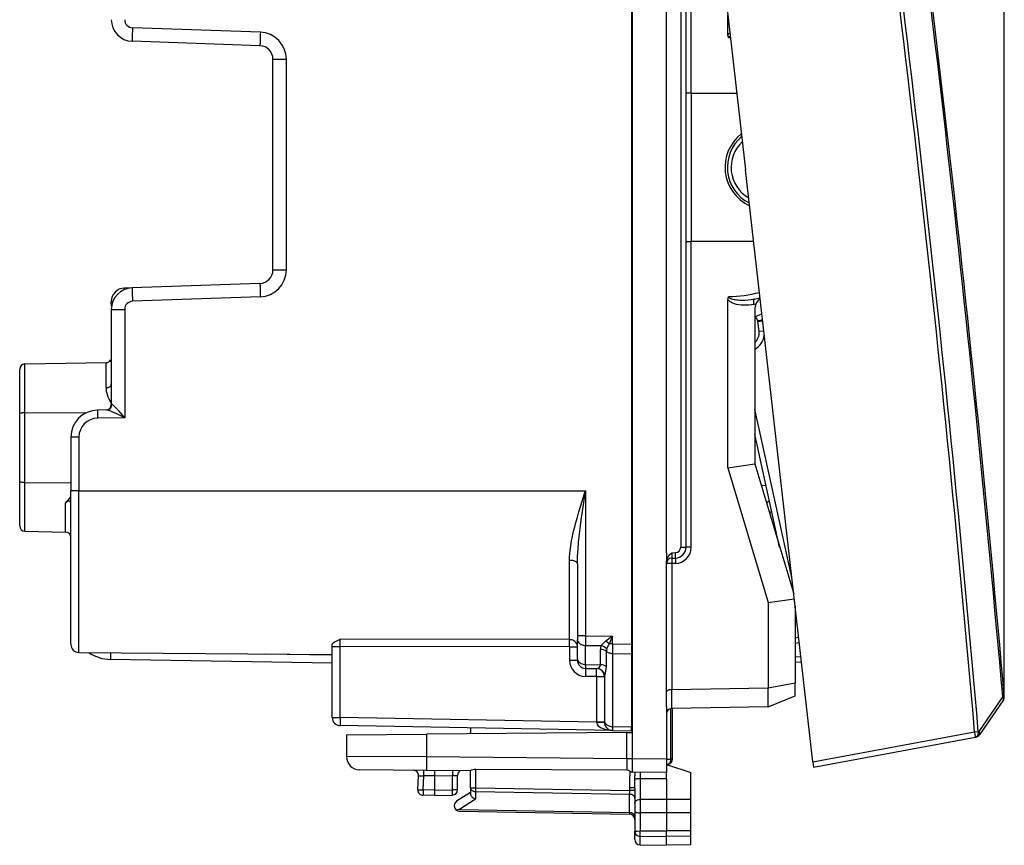
# Model space of a CAD drawing. Extents: x 0 to 420, y 0 to 297.
# Drawn here: x 237 to 274, y 117 to 148 of the extents above; entities that cross this region are included whole.
import ezdxf

# ---------------------------------------------------------------- set-up
doc = ezdxf.new("R2010")
doc.units = 0
doc.layers.get('0').update_dxf_attribs({"linetype": 'CONTINUOUS'})

msp = doc.modelspace()

# ---------------------------------------------------------------- linework, layer by layer
at = {"color": 7}
for p, q in [((273.911926, 122.685341), (273.911926, 173.234985)), ((260.098267, 164.268585), (260.098267, 120.3908)), ((261.801788, 164.194122), (264.303558, 142.236298)), ((260.073273, 160.021683), (260.073273, 124.637695)), ((261.37326, 128.029663), (261.37326, 156.629715)), ((261.901764, 156.42395), (261.901764, 128.235428)), ((262.098267, 156.42395), (262.098267, 128.235428)), ((262.294769, 145.079681), (262.294769, 156.42395)), ((263.648407, 147.233566), (263.648407, 147.986481)), ((246.303802, 147.336716), (241.558441, 147.502426)), ((246.29071, 146.837021), (241.545349, 147.002731)), ((263.746277, 147.127518), (263.686676, 147.128937)), ((246.77327, 146.337326), (247.268906, 146.337326)), ((246.77327, 138.522064), (246.77327, 146.337326)), ((247.268906, 138.522064), (247.268906, 146.337326)), ((262.298279, 145.079681), (262.098297, 145.079681)), ((262.298279, 139.579681), (262.298279, 145.079681)), ((262.298279, 145.079681), (263.979614, 145.079681)), ((266.805359, 120.278481), (264.303558, 142.236298)), ((262.098267, 139.579681), (262.298279, 139.579681)), ((262.294769, 128.235428), (262.294769, 139.579681)), ((264.606262, 139.579681), (262.298279, 139.579681)), ((246.77327, 138.522064), (247.268906, 138.522064)), ((241.541412, 137.856506), (241.255814, 137.846542)), ((246.29071, 138.022369), (241.545349, 137.856659)), ((246.303802, 137.522675), (241.558441, 137.356949)), ((263.648407, 131.182892), (263.648407, 137.425812)), ((240.77327, 137.346848), (240.827576, 137.346848)), ((240.77327, 137.310852), (240.77327, 137.346848)), ((240.784531, 137.191269), (240.77327, 137.310852)), ((240.77327, 137.057144), (241.268906, 137.057144)), ((240.77327, 137.057144), (240.77327, 133.52623)), ((241.268906, 137.057144), (241.268906, 133.038345)), ((264.609467, 137.244843), (264.695099, 137.263931)), ((264.648254, 137.052612), (264.648254, 131.329681)), ((264.912109, 136.895142), (264.656677, 136.767792)), ((264.936005, 136.683578), (264.861542, 136.646439)), ((264.768433, 136.610321), (264.9422, 136.630127)), ((264.809906, 136.24646), (264.768433, 136.610321)), ((264.809906, 136.24646), (264.983673, 136.266266)), ((237.37326, 133.180573), (237.37326, 134.833145)), ((237.569778, 135.033112), (240.576752, 135.085602)), ((237.569778, 133.225067), (237.569778, 135.033112)), ((240.576752, 134.150146), (240.576752, 135.085602)), ((240.77327, 135.129684), (240.698563, 135.129684)), ((240.792892, 133.526703), (240.773468, 133.52623)), ((237.37326, 130.678802), (237.37326, 133.180573)), ((237.569778, 133.225067), (239.86525, 133.23381)), ((237.569778, 130.634308), (237.569778, 133.225067)), ((240.604233, 133.326736), (240.255814, 133.320663)), ((241.268906, 133.038345), (240.258438, 133.020706)), ((266.026154, 127.11734), (264.648254, 133.354294)), ((239.570648, 132.320816), (239.27327, 132.320816)), ((239.27327, 132.320816), (239.27327, 130.329681)), ((239.570648, 132.320816), (239.570648, 130.329681)), ((265.57486, 128.241058), (264.648254, 132.435211)), ((263.648407, 131.182892), (264.648254, 131.329681)), ((263.648407, 131.182892), (265.148407, 126.182899)), ((264.648254, 131.329681), (266.096069, 126.503647)), ((237.37326, 129.02623), (237.37326, 130.678802)), ((237.569778, 128.826263), (237.569778, 130.634308)), ((237.569778, 130.634308), (239.27327, 130.627823)), ((264.891327, 130.519562), (265.066345, 130.542877)), ((239.570648, 130.329681), (239.27327, 130.329681)), ((239.27327, 124.633598), (239.27327, 130.329681)), ((239.570648, 124.333611), (239.570648, 130.329681)), ((239.570648, 130.329681), (251.77327, 130.329681)), ((251.77327, 130.329224), (258.370636, 130.329208)), ((258.370636, 130.329208), (258.370636, 124.949242)), ((239.076752, 128.799957), (239.076752, 129.875275)), ((265.150177, 129.913879), (265.075562, 129.90538)), ((260.073273, 129.531387), (260.098267, 129.535797)), ((260.073273, 129.329681), (260.098267, 129.334091)), ((265.396362, 129.046143), (265.335571, 129.038666)), ((237.569778, 128.826263), (239.076752, 128.799957)), ((237.569778, 128.826263), (239.076752, 128.799957)), ((265.472656, 128.70372), (265.437317, 128.699493)), ((265.482239, 128.660355), (265.450104, 128.656876)), ((239.27327, 125.374199), (239.27327, 127.953903)), ((261.37326, 128.029663), (261.37326, 127.829689)), ((261.569763, 128.033081), (261.705261, 128.035446)), ((261.901764, 128.235428), (262.098267, 128.235428)), ((262.294769, 128.235428), (262.098267, 128.235428)), ((257.775879, 124.808868), (257.775879, 127.749023)), ((258.073273, 127.623245), (258.073273, 124.949242)), ((261.37326, 127.829689), (261.37326, 127.688721)), ((261.37326, 122.329689), (261.37326, 127.688721)), ((261.569763, 127.633148), (261.37326, 127.633148)), ((261.569763, 127.833122), (261.705261, 127.83548)), ((261.705261, 127.635513), (261.569763, 127.633148)), ((261.569763, 127.633148), (261.569763, 122.949875)), ((266.051422, 126.89473), (265.981781, 126.883095)), ((266.041962, 126.683105), (266.075104, 126.686882)), ((265.148407, 126.182899), (266.116425, 126.325012)), ((265.148407, 126.182899), (265.148407, 123.012344)), ((260.098267, 125.921608), (260.073273, 125.921829)), ((260.098267, 125.721619), (260.073273, 125.721832)), ((266.148254, 126.045609), (266.148254, 123.195518)), ((239.273361, 125.555634), (239.27327, 125.573051)), ((266.14798, 125.509438), (266.208466, 125.516327)), ((260.073273, 125.221855), (260.098267, 125.221634)), ((260.098267, 124.972145), (260.073273, 124.99659)), ((248.973267, 124.550812), (248.973267, 124.6297)), ((249.268036, 124.550812), (249.270645, 124.822502)), ((257.775879, 124.808868), (249.270645, 124.822502)), ((258.370636, 124.949242), (258.073273, 124.949242)), ((258.073273, 124.949242), (258.073273, 124.807808)), ((258.073273, 124.100517), (258.073273, 124.807808)), ((258.370636, 124.949242), (258.367706, 124.595711)), ((258.370636, 124.949242), (259.370636, 124.931786)), ((259.370636, 124.931786), (259.126465, 124.757225)), ((259.370636, 124.931786), (259.247711, 124.649963)), ((259.370636, 124.649963), (259.247711, 124.649963)), ((259.370636, 124.649963), (259.367706, 124.296478)), ((259.370636, 124.649963), (259.370636, 124.931786)), ((259.370636, 124.649963), (260.073273, 124.637695)), ((260.073273, 124.637695), (260.073273, 124.284164)), ((266.280151, 124.888115), (266.148254, 124.861855)), ((266.302795, 124.689293), (266.148254, 124.658516)), ((239.570648, 124.333611), (248.973267, 124.251556)), ((248.973267, 124.229645), (246.46196, 124.273476)), ((248.973267, 121.918251), (248.973267, 124.550812)), ((248.973267, 124.550812), (249.268036, 124.550812)), ((257.778503, 124.539787), (249.268036, 124.550812)), ((249.268036, 121.918251), (249.268036, 124.550812)), ((257.778503, 124.539787), (257.778503, 124.041862)), ((257.778503, 124.539787), (258.073273, 124.539787)), ((258.367706, 123.88842), (258.367706, 124.595711)), ((258.367706, 124.595711), (258.956696, 124.585426)), ((258.924835, 123.878693), (258.924927, 124.443207)), ((259.146271, 123.805275), (259.146332, 124.369827)), ((259.367706, 124.296478), (260.073273, 124.284164)), ((259.367706, 124.296478), (259.367706, 121.58847)), ((260.073273, 124.284164), (260.073273, 121.576157)), ((248.973267, 123.929688), (240.747086, 124.07328)), ((257.778503, 124.041862), (258.073273, 124.041862)), ((258.073273, 124.100517), (258.073273, 124.042038)), ((258.367706, 123.88842), (258.367981, 123.74234)), ((258.367706, 123.88842), (258.924835, 123.878693)), ((266.148254, 124.186691), (266.361298, 124.175751)), ((266.148254, 123.987572), (266.384125, 123.975456)), ((258.368042, 123.741997), (258.799042, 123.734474)), ((258.364197, 123.442108), (258.367584, 123.442055)), ((258.778503, 123.434883), (258.368042, 123.442047)), ((258.778503, 123.434883), (258.778503, 121.752243)), ((258.778503, 123.434883), (259.073273, 123.434883)), ((259.073273, 123.434883), (259.073273, 121.800537)), ((266.148254, 123.195518), (265.148407, 123.012344)), ((266.148254, 122.729691), (266.148254, 123.195518)), ((261.568329, 122.249748), (261.568329, 122.949852)), ((261.569305, 122.949867), (261.568451, 122.94986)), ((265.148407, 123.012344), (261.569763, 122.949875)), ((265.14856, 122.312241), (265.14856, 123.012344)), ((265.14856, 122.312241), (266.148254, 122.729691)), ((273.852783, 122.697807), (272.965637, 121.406731)), ((273.87674, 122.57206), (272.989563, 121.281197)), ((273.852783, 122.697807), (273.911072, 122.702827)), ((261.37326, 122.329689), (261.37326, 120.379669)), ((261.539673, 120.380157), (261.539673, 122.246964)), ((261.569305, 122.249763), (261.568451, 122.249741)), ((265.14856, 122.312241), (261.569763, 122.249771)), ((261.598267, 120.380157), (261.598267, 122.250267)), ((248.973267, 121.918251), (249.268036, 121.918251)), ((258.778503, 121.752243), (249.268036, 121.918251)), ((258.778503, 121.752243), (259.073273, 121.752243)), ((258.778595, 121.747467), (258.778503, 121.751877)), ((259.073273, 121.800537), (259.073273, 121.742035)), ((259.368042, 121.442001), (249.268036, 121.618294)), ((259.900024, 121.365456), (252.472092, 121.300636)), ((254.098267, 121.533981), (254.098267, 121.367188)), ((254.098267, 121.314827), (254.098267, 121.367188)), ((259.367737, 121.442001), (259.349609, 121.442886)), ((259.367706, 121.58847), (260.073273, 121.576157)), ((259.367706, 121.58847), (259.367981, 121.442345)), ((259.368042, 121.442001), (260.073273, 121.429688)), ((259.900024, 121.365456), (260.098175, 121.367188)), ((259.900024, 120.392525), (259.900024, 121.365456)), ((260.073273, 121.429901), (260.073273, 121.576157)), ((266.805359, 120.278481), (272.81134, 121.391624)), ((272.81134, 121.391624), (272.947021, 121.403282)), ((272.965637, 121.406731), (272.947021, 121.403282)), ((249.49826, 121.274681), (252.472092, 121.300636)), ((249.49826, 121.274681), (249.49826, 120.478973)), ((252.472092, 121.300636), (252.472092, 120.457352)), ((266.828003, 120.079643), (272.84259, 121.194382)), ((272.861176, 121.19783), (272.84259, 121.194382)), ((252.472092, 120.457352), (249.49826, 120.478973)), ((259.900024, 120.392525), (252.472092, 120.457352)), ((260.098267, 120.392525), (259.900024, 120.392525)), ((259.900024, 120.392525), (259.900665, 119.96949)), ((261.37326, 120.379669), (260.098267, 120.3908)), ((260.098267, 120.3908), (260.098267, 119.891068)), ((261.37326, 120.377251), (261.539673, 120.380157)), ((261.37326, 120.379669), (261.37326, 119.879944)), ((261.598267, 120.380157), (261.539673, 120.380157)), ((266.805359, 120.278481), (266.827942, 120.080048)), ((252.472092, 119.957367), (249.993896, 119.978996)), ((254.098267, 119.943176), (252.472092, 119.957367)), ((252.77327, 119.754829), (252.773193, 119.954338)), ((254.098267, 119.315918), (254.098267, 119.94355)), ((254.294769, 119.315918), (254.294769, 119.991287)), ((259.900665, 119.96949), (254.294769, 119.991287)), ((260.018921, 119.9235), (260.050537, 119.891235)), ((260.097839, 119.890816), (260.050537, 119.891235)), ((261.37326, 119.879692), (260.098267, 119.890816)), ((260.198273, 119.889946), (260.198273, 119.756302)), ((261.37326, 120.179688), (261.401764, 120.180183)), ((261.37326, 120.179688), (262.273254, 119.879692)), ((261.37326, 119.642159), (261.37326, 119.879692)), ((262.273254, 118.87674), (262.273254, 119.879692)), ((252.148544, 119.243874), (252.175125, 119.751228)), ((252.175522, 119.751259), (252.36879, 119.758324)), ((252.341293, 119.233406), (252.36879, 119.758324)), ((252.77327, 119.754791), (252.36879, 119.758324)), ((252.77327, 119.754829), (253.430252, 119.766296)), ((252.77327, 119.229599), (252.77327, 119.754829)), ((253.430252, 119.766296), (253.622864, 119.773026)), ((253.430252, 119.241066), (253.430252, 119.766296)), ((253.62326, 119.241066), (253.62326, 119.773041)), ((260.2005, 119.618736), (260.198273, 119.756302)), ((260.198273, 119.307594), (260.2005, 119.618736)), ((260.394775, 119.650696), (260.394775, 118.87648)), ((261.37326, 119.642159), (260.394775, 119.650696)), ((261.37326, 119.642159), (261.37326, 118.879692)), ((252.77327, 119.229637), (252.341293, 119.233406)), ((252.77327, 119.229599), (253.430252, 119.241066)), ((252.773346, 119.03009), (252.77327, 119.229599)), ((253.62326, 119.241066), (253.430252, 119.241066)), ((254.098267, 119.142189), (253.589157, 118.810791)), ((254.098267, 119.315918), (254.294769, 119.315918)), ((254.098267, 119.315918), (254.098267, 119.094673)), ((254.293335, 119.174561), (254.293335, 118.89238)), ((254.293335, 119.174561), (260.003204, 119.074898)), ((254.294769, 119.315918), (260.00177, 119.216301)), ((260.00177, 119.307594), (260.00177, 119.216301)), ((260.198273, 119.307594), (260.00177, 119.307594)), ((260.00177, 119.216301), (260.003204, 119.074898)), ((260.198273, 119.216301), (260.00177, 119.216301)), ((260.198273, 119.307594), (260.198273, 118.740715)), ((252.77327, 119.029686), (252.346527, 119.033417)), ((252.77327, 119.029686), (253.426758, 119.041092)), ((254.293335, 118.89238), (253.693329, 118.501823)), ((260.003204, 118.391678), (260.003204, 119.074898)), ((261.37326, 118.879692), (260.394775, 118.87648)), ((260.395752, 118.876488), (260.394775, 118.649727)), ((262.273254, 118.87674), (261.37326, 118.879692)), ((261.37326, 118.879692), (261.37326, 118.388588)), ((262.273254, 118.385704), (262.273254, 118.876732)), ((253.693329, 118.501823), (253.587051, 118.476944)), ((253.693329, 118.501823), (260.003204, 118.391678)), ((253.694778, 118.443207), (260.00177, 118.333122)), ((260.003204, 118.391678), (260.001831, 118.333206)), ((260.198273, 118.740715), (260.198273, 118.61216)), ((260.198273, 118.61216), (260.198273, 118.446037)), ((260.198273, 118.446037), (260.198273, 117.689926)), ((260.394775, 118.649727), (260.395752, 118.385376)), ((261.37326, 118.388588), (260.394775, 118.385376)), ((260.394775, 118.385376), (260.394775, 117.714821)), ((261.37326, 118.388588), (261.37326, 117.718033)), ((262.273254, 118.385635), (261.37326, 118.388588)), ((262.273254, 117.71508), (262.273254, 118.385635)), ((260.198273, 117.396736), (260.198273, 117.689926)), ((260.394775, 117.714821), (261.37326, 117.718033)), ((260.394775, 117.517197), (260.394775, 117.714821)), ((261.37326, 117.501953), (261.37326, 117.718033)), ((262.273254, 117.71508), (261.37326, 117.718033)), ((262.273254, 117.515976), (262.273254, 117.71508)), ((260.394775, 117.517197), (261.37326, 117.501953)), ((260.394775, 117.19677), (260.394775, 117.517197)), ((262.273254, 117.515976), (261.37326, 117.501953)), ((261.37326, 117.179688), (261.37326, 117.501953)), ((262.273254, 117.195396), (262.273254, 117.515976)), ((260.394775, 117.19677), (261.37326, 117.179688)), ((260.394775, 117.19677), (261.37326, 117.179688)), ((262.273254, 117.195396), (261.37326, 117.179688)), ((262.273254, 117.195396), (261.37326, 117.179688))]:
    msp.add_line(p, q, dxfattribs=at)
for points in [[(241.558441, 147.502441), (241.556, 147.431335), (241.553711, 147.361694), (241.551575, 147.294891), (241.549713, 147.23233), (241.548096, 147.175262), (241.546753, 147.124847), (241.545776, 147.082123), (241.545135, 147.047943), (241.54483, 147.02301), (241.544922, 147.007843), (241.545349, 147.002747)], [(246.303802, 147.336731), (246.301361, 147.265625), (246.299072, 147.195984), (246.296936, 147.129181), (246.295074, 147.06662), (246.293457, 147.009552), (246.292114, 146.959137), (246.291138, 146.916412), (246.290497, 146.882233), (246.290192, 146.8573), (246.290283, 146.842133), (246.29071, 146.837036)], [(263.686676, 147.128937), (263.687775, 147.139023), (263.691284, 147.148727), (263.696686, 147.15773), (263.703461, 147.165894), (263.714142, 147.175751), (263.738647, 147.192352)], [(241.255798, 137.846558), (241.255371, 137.845825), (241.255005, 137.843719), (241.254639, 137.84021), (241.254395, 137.835266), (241.25415, 137.82901), (241.253967, 137.821381), (241.253845, 137.812408), (241.253784, 137.802124), (241.253784, 137.790558)], [(241.545349, 137.856659), (241.544922, 137.851562), (241.54483, 137.836365), (241.545135, 137.811462), (241.545776, 137.777283), (241.546753, 137.734558), (241.548096, 137.684143), (241.549713, 137.627075), (241.551575, 137.564514), (241.553711, 137.497711), (241.556, 137.42804), (241.558441, 137.356964)], [(246.29071, 138.022369), (246.290283, 138.017273), (246.290192, 138.002106), (246.290497, 137.977173), (246.291138, 137.942993), (246.292114, 137.900269), (246.293457, 137.849854), (246.295074, 137.792786), (246.296936, 137.730225), (246.299072, 137.663452), (246.301361, 137.593781), (246.303802, 137.522675)], [(264.609467, 137.244843), (264.526978, 137.229279), (264.432465, 137.216614), (264.337341, 137.209534), (264.242035, 137.208374), (264.146576, 137.213577), (264.060913, 137.224243), (263.975677, 137.241348), (263.904968, 137.261398), (263.835175, 137.287781), (263.80072, 137.303909), (263.766724, 137.322388), (263.733459, 137.343704), (263.701141, 137.368607), (263.671448, 137.397141), (263.648407, 137.425812)], [(264.644653, 137.440414), (264.52356, 137.417679), (264.402008, 137.401321), (264.280151, 137.391663), (264.215668, 137.389404), (264.151093, 137.389282), (264.093262, 137.391129), (264.035522, 137.394974), (263.98111, 137.400665), (263.927063, 137.4086), (263.8815, 137.417435), (263.836609, 137.428543), (263.804749, 137.438324), (263.773682, 137.449982), (263.743988, 137.46405), (263.718323, 137.480316), (263.706879, 137.490036), (263.698395, 137.499374), (263.691711, 137.50975), (263.687897, 137.519836), (263.686676, 137.530441)], [(264.644653, 137.44043), (264.634155, 137.435913), (264.624817, 137.427155), (264.616821, 137.414368), (264.610352, 137.397827), (264.605652, 137.377869), (264.602661, 137.35498), (264.601562, 137.329651), (264.602356, 137.30246), (264.60498, 137.273987), (264.609497, 137.244843)], [(264.861542, 136.646439), (264.83252, 136.633392), (264.818481, 136.62886), (264.799103, 136.62645), (264.786011, 136.629456), (264.778992, 136.633698), (264.768158, 136.645294), (264.758057, 136.661301), (264.738556, 136.694901)], [(240.576752, 134.150146), (240.604858, 134.151917), (240.632355, 134.156403), (240.658661, 134.163605), (240.683258, 134.17334), (240.705688, 134.185394), (240.725464, 134.199554), (240.742218, 134.215515), (240.755585, 134.233002), (240.76535, 134.251648), (240.771271, 134.271057), (240.773285, 134.290863)], [(240.576752, 134.150146), (240.577988, 134.110031), (240.581573, 134.069565), (240.587631, 134.027252), (240.595901, 133.984741), (240.618027, 133.901062), (240.647293, 133.817383), (240.68309, 133.734039), (240.725098, 133.651428), (240.77327, 133.570053)], [(241.268906, 133.038345), (241.127243, 133.202026), (241.058716, 133.279984), (240.954285, 133.394562), (240.907959, 133.442154), (240.885132, 133.464294), (240.85202, 133.49379), (240.826309, 133.513123), (240.814651, 133.520065), (240.79921, 133.526062), (240.792892, 133.526703)], [(237.569778, 133.225067), (237.501083, 133.222122), (237.468689, 133.218597), (237.439041, 133.213715), (237.413391, 133.207504), (237.393051, 133.200073), (237.382278, 133.193939), (237.375549, 133.187363), (237.37326, 133.180573)], [(240.255798, 133.320679), (240.255493, 133.317596), (240.25528, 133.308502), (240.255188, 133.293549), (240.255219, 133.273041), (240.255371, 133.247375), (240.255646, 133.217133), (240.256012, 133.182861), (240.2565, 133.145294), (240.25705, 133.105194), (240.257721, 133.063385), (240.258423, 133.020721)], [(241.268906, 133.038345), (241.071365, 133.13533), (240.975769, 133.181488), (240.830734, 133.248886), (240.759079, 133.279907), (240.723907, 133.294067), (240.673599, 133.312225), (240.647369, 133.319977), (240.623962, 133.325073), (240.604233, 133.326736)], [(237.569778, 130.634308), (237.501083, 130.637253), (237.468689, 130.640778), (237.439041, 130.64566), (237.413391, 130.651871), (237.393051, 130.659302), (237.382278, 130.665436), (237.375549, 130.672012), (237.37326, 130.678802)], [(257.775879, 127.749023), (257.778564, 127.869507), (257.786133, 127.990105), (257.797821, 128.110535), (257.80899, 128.200653), (257.821991, 128.290558), (257.852661, 128.469742), (257.888763, 128.648376), (257.929382, 128.826889), (257.969482, 128.98848), (258.012421, 129.150726), (258.06781, 129.34877), (258.12616, 129.547699), (258.198669, 129.785751), (258.348877, 130.261551), (258.370636, 130.329208)], [(258.073273, 127.623245), (258.074768, 127.757515), (258.07901, 127.89196), (258.085571, 128.026306), (258.094116, 128.160461), (258.11615, 128.428391), (258.136322, 128.629547), (258.159058, 128.831497), (258.18399, 129.034561), (258.210754, 129.238586), (258.258331, 129.578751), (258.291534, 129.805573), (258.370636, 130.329208)], [(239.27327, 129.814285), (239.272186, 129.842224), (239.26857, 129.869766), (239.261353, 129.897217), (239.255539, 129.911118), (239.247955, 129.924042), (239.235977, 129.937469), (239.225021, 129.94487), (239.216385, 129.948395), (239.185318, 129.949478), (239.167435, 129.944122), (239.155884, 129.938904), (239.14006, 129.929794), (239.123077, 129.917831), (239.105835, 129.90358), (239.076752, 129.875275)], [(261.37326, 127.688721), (261.375671, 127.725166), (261.382324, 127.759933), (261.393799, 127.796638), (261.408417, 127.830391), (261.424408, 127.860031), (261.441711, 127.887238), (261.46106, 127.913994), (261.500977, 127.961685), (261.522949, 127.985405), (261.569763, 128.033081)], [(261.7052, 127.835472), (261.705688, 127.837517), (261.706055, 127.84359), (261.706421, 127.853569), (261.706543, 127.867241), (261.706665, 127.884331), (261.706665, 127.904518), (261.706543, 127.927361), (261.706421, 127.952385), (261.706055, 127.979118), (261.705688, 128.006989), (261.7052, 128.035461)], [(258.073242, 127.623253), (258.07019, 127.641045), (258.061279, 127.658501), (258.046448, 127.675224), (258.026123, 127.69091), (258.000732, 127.705238), (257.970825, 127.717918), (257.93689, 127.728691), (257.899597, 127.737328), (257.859863, 127.743675), (257.818298, 127.747612), (257.775879, 127.749016)], [(261.569824, 127.833122), (261.569336, 127.831078), (261.56897, 127.825005), (261.568604, 127.815025), (261.568481, 127.801353), (261.568359, 127.784264), (261.568359, 127.764076), (261.568481, 127.741234), (261.568604, 127.716209), (261.56897, 127.689476), (261.569336, 127.661598), (261.569824, 127.633141)], [(261.705261, 127.835472), (261.704834, 127.833443), (261.704407, 127.82737), (261.704102, 127.81739), (261.703918, 127.803719), (261.703857, 127.786613), (261.703857, 127.766441), (261.703918, 127.743614), (261.704102, 127.718559), (261.704407, 127.691841), (261.704834, 127.663963), (261.705261, 127.635521)], [(248.973267, 124.6297), (248.976013, 124.645905), (248.983688, 124.661797), (249, 124.682045), (249.021225, 124.700798), (249.045471, 124.717918), (249.078705, 124.737541), (249.113815, 124.755516), (249.161972, 124.777542), (249.270645, 124.822502)], [(258.073242, 124.539787), (258.07019, 124.577873), (258.061279, 124.615196), (258.046448, 124.650993), (258.026123, 124.684547), (258.000732, 124.715202), (257.970825, 124.742302), (257.93689, 124.765343), (257.899597, 124.783836), (257.859863, 124.797432), (257.818298, 124.805824), (257.775879, 124.808861)], [(257.778503, 124.539787), (257.778503, 124.576775), (257.778442, 124.613213), (257.778259, 124.648521), (257.778015, 124.682182), (257.77771, 124.713661), (257.777344, 124.742485), (257.776917, 124.768211), (257.776428, 124.790459), (257.775879, 124.808861)], [(258.073242, 124.807808), (258.076233, 124.777977), (258.085144, 124.748726), (258.099731, 124.720665), (258.119812, 124.694328), (258.144897, 124.67025), (258.174561, 124.648888), (258.20813, 124.630714), (258.244995, 124.616051), (258.284424, 124.605186), (258.325562, 124.598366), (258.367676, 124.595711)], [(240.746277, 124.323265), (240.745758, 124.282402), (240.745331, 124.243309), (240.745056, 124.206779), (240.744934, 124.173515), (240.744934, 124.144173), (240.745087, 124.119347), (240.745392, 124.099495), (240.74585, 124.085045), (240.746399, 124.076225), (240.74707, 124.073265)], [(259.146362, 124.369835), (259.165588, 124.355492), (259.186646, 124.342476), (259.209351, 124.33091), (259.233398, 124.320885), (259.258789, 124.312492), (259.285095, 124.305809), (259.312134, 124.300896), (259.339783, 124.297768), (259.367676, 124.296471)], [(258.073242, 124.100517), (258.076233, 124.070671), (258.085144, 124.041435), (258.099731, 124.013359), (258.119812, 123.987022), (258.144897, 123.962944), (258.174561, 123.941612), (258.20813, 123.923424), (258.244995, 123.908745), (258.284424, 123.897911), (258.325562, 123.891075), (258.367676, 123.88842)], [(258.778503, 123.434883), (258.779175, 123.477562), (258.779785, 123.519371), (258.780151, 123.559471), (258.780518, 123.597023), (258.78064, 123.631279), (258.78064, 123.661537), (258.780518, 123.687187), (258.780151, 123.707695), (258.779785, 123.722664), (258.779175, 123.731773), (258.778503, 123.73484)], [(261.568329, 122.949852), (261.521942, 122.947121), (261.478241, 122.939987), (261.43924, 122.928558), (261.407135, 122.913155), (261.388763, 122.899002), (261.377197, 122.883354), (261.37326, 122.86702)], [(273.876709, 122.57206), (273.882446, 122.582512), (273.886108, 122.594215), (273.887573, 122.607033), (273.886963, 122.620796), (273.884155, 122.635353), (273.879272, 122.65052), (273.872375, 122.666115), (273.863525, 122.681938), (273.852783, 122.697807)], [(249.268005, 121.918251), (249.267334, 121.875572), (249.266785, 121.833763), (249.266357, 121.793663), (249.266052, 121.756111), (249.265869, 121.721855), (249.265869, 121.691597), (249.266052, 121.665947), (249.266357, 121.645439), (249.266785, 121.63047), (249.267334, 121.621361), (249.268005, 121.618294)], [(258.778564, 121.747093), (258.785217, 121.704811), (258.803589, 121.663261), (258.833252, 121.623283), (258.873718, 121.585655), (258.924072, 121.551155), (258.983398, 121.520439), (259.050537, 121.494148), (259.124023, 121.472771), (259.202515, 121.456779), (259.284424, 121.446434), (259.368042, 121.441994)], [(259.073242, 121.800529), (259.076233, 121.770714), (259.085144, 121.741463), (259.099731, 121.713402), (259.119812, 121.687065), (259.144897, 121.662987), (259.174561, 121.641655), (259.20813, 121.623466), (259.244995, 121.608803), (259.284424, 121.597954), (259.325562, 121.591133), (259.367676, 121.588463)], [(272.842529, 121.194389), (272.842896, 121.19651), (272.842529, 121.202599), (272.841431, 121.212502), (272.8396, 121.226036), (272.837036, 121.242928), (272.833862, 121.26281), (272.8302, 121.285316), (272.825989, 121.309959), (272.821411, 121.336266), (272.816406, 121.36367), (272.811279, 121.391624)], [(272.842529, 121.194389), (272.862915, 121.200432), (272.881958, 121.210808), (272.899353, 121.225227), (272.914673, 121.243385), (272.92749, 121.26487), (272.9375, 121.289192), (272.944702, 121.315819), (272.948669, 121.344139), (272.949463, 121.373512), (272.947021, 121.403282)], [(272.861206, 121.197838), (272.881531, 121.20388), (272.900635, 121.214256), (272.917969, 121.228676), (272.933228, 121.246834), (272.946045, 121.268318), (272.956177, 121.292641), (272.963257, 121.319267), (272.967285, 121.347588), (272.968079, 121.376961), (272.965637, 121.406731)], [(272.989563, 121.281197), (272.995239, 121.291618), (272.998901, 121.303307), (273.000366, 121.316093), (272.999756, 121.329842), (272.996948, 121.344383), (272.992065, 121.35952), (272.985229, 121.375084), (272.976318, 121.390892), (272.965637, 121.406731)], [(252.472107, 120.457359), (252.471497, 120.386192), (252.471069, 120.31649), (252.470703, 120.249657), (252.470398, 120.18705), (252.470276, 120.129936), (252.470276, 120.079506), (252.470398, 120.036751), (252.470703, 120.002556), (252.471069, 119.977623), (252.471497, 119.962456), (252.472107, 119.957359)], [(261.401733, 120.180199), (261.421631, 120.182549), (261.441162, 120.18885), (261.459717, 120.198997), (261.477112, 120.212776), (261.49292, 120.229912), (261.506775, 120.250053), (261.518494, 120.272789), (261.527832, 120.297691), (261.534546, 120.324242), (261.538513, 120.351921), (261.539673, 120.38015)], [(252.368774, 119.758324), (252.369019, 119.786781), (252.369019, 119.814659), (252.368896, 119.841393), (252.368652, 119.866432), (252.368225, 119.889275), (252.367676, 119.909447), (252.367065, 119.926537), (252.366333, 119.940224), (252.365479, 119.950203), (252.364502, 119.956276), (252.363525, 119.958305)], [(253.431213, 119.949333), (253.430664, 119.937508), (253.430176, 119.922844), (253.42981, 119.905632), (253.429565, 119.886101), (253.429443, 119.864601), (253.429443, 119.841484), (253.429565, 119.817116), (253.429871, 119.791924), (253.430237, 119.766289)], [(260.394775, 119.650688), (260.366821, 119.65023), (260.339478, 119.64904), (260.313354, 119.647148), (260.288818, 119.644585), (260.266479, 119.641396), (260.246704, 119.637657), (260.22998, 119.63343), (260.216492, 119.628807), (260.206604, 119.623878), (260.200439, 119.618736)], [(252.14856, 119.243874), (252.150513, 119.243721), (252.15625, 119.24337), (252.165771, 119.242821), (252.178894, 119.242088), (252.195251, 119.241188), (252.2146, 119.240135), (252.236572, 119.238945), (252.260742, 119.237663), (252.286499, 119.23629), (252.313599, 119.234856), (252.341309, 119.233406)], [(252.341309, 119.233406), (252.341064, 119.204948), (252.341064, 119.177071), (252.341187, 119.150352), (252.341431, 119.125298), (252.341858, 119.10247), (252.342407, 119.082283), (252.343018, 119.065178), (252.34375, 119.051506), (252.344604, 119.041527), (252.345581, 119.035454), (252.346558, 119.033409)], [(253.426758, 119.0411), (253.427734, 119.043144), (253.428589, 119.049217), (253.429321, 119.059196), (253.429993, 119.072884), (253.430481, 119.089989), (253.430847, 119.110161), (253.43103, 119.132988), (253.431091, 119.158028), (253.430969, 119.184746), (253.430664, 119.212608), (253.430237, 119.241066)], [(254.098267, 119.31591), (254.10022, 119.296104), (254.10614, 119.276695), (254.115784, 119.258049), (254.129028, 119.240532), (254.14563, 119.224525), (254.165283, 119.21032), (254.1875, 119.198174), (254.211914, 119.188377), (254.238037, 119.181084), (254.265381, 119.176445), (254.293335, 119.174553)], [(254.2948, 119.31591), (254.294495, 119.298485), (254.29425, 119.281212), (254.294006, 119.264183), (254.293762, 119.247551), (254.29364, 119.231438), (254.293518, 119.215965), (254.293396, 119.201256), (254.293335, 119.187431), (254.293335, 119.174553)], [(254.098267, 119.094673), (254.099319, 119.079796), (254.102402, 119.064568), (254.108337, 119.046936), (254.116547, 119.029465), (254.137161, 118.998138), (254.152313, 118.980492), (254.16922, 118.963882), (254.207184, 118.934265), (254.2491, 118.910194), (254.293335, 118.89238)], [(260.198242, 118.93354), (260.196289, 118.953346), (260.19043, 118.972771), (260.180786, 118.991417), (260.16748, 119.008919), (260.150879, 119.024925), (260.131226, 119.039146), (260.109009, 119.051277), (260.084595, 119.061089), (260.058472, 119.068382), (260.031128, 119.073021), (260.003174, 119.074898)], [(260.198273, 118.740715), (260.199463, 118.758392), (260.203583, 118.776764), (260.208588, 118.789513), (260.215637, 118.802094), (260.224792, 118.814247), (260.235992, 118.825676), (260.249115, 118.836143), (260.263947, 118.84549), (260.282654, 118.854668), (260.303101, 118.862297), (260.347778, 118.872704), (260.394775, 118.87648)], [(260.198242, 118.250328), (260.196289, 118.270134), (260.19043, 118.289558), (260.180786, 118.308189), (260.16748, 118.325706), (260.150879, 118.341728), (260.131226, 118.355934), (260.109009, 118.368065), (260.084595, 118.377876), (260.058472, 118.38517), (260.031128, 118.389793), (260.003174, 118.391685)], [(260.198273, 118.446037), (260.200531, 118.433273), (260.20874, 118.420959), (260.224182, 118.41011), (260.238007, 118.404198), (260.2547, 118.399132), (260.286133, 118.392838), (260.321533, 118.388588), (260.394775, 118.385384)], [(260.198273, 117.689926), (260.198639, 117.691238), (260.19928, 117.692116), (260.201599, 117.693863), (260.207397, 117.696465), (260.226624, 117.701302), (260.290863, 117.709061), (260.394775, 117.714821)], [(260.198273, 117.689926), (260.200745, 117.662994), (260.20816, 117.636612), (260.220215, 117.611755), (260.243408, 117.581299), (260.288635, 117.546288), (260.34668, 117.523674), (260.394775, 117.517197)]]:
    msp.add_lwpolyline(points, dxfattribs=at)
for centre, radius, start, end in [((-514.597595, 53.491547), 790.331072, 4.928555, 8.071471), ((-514.542725, 53.497971), 790.412068, 4.928429, 8.071571), ((-514.515625, 53.50106), 791.39934, 5.016115, 7.983884), ((-514.514038, 53.501236), 791.45634, 5.016106, 7.983894), ((241.573273, 147.802246), 0.8, 180.000005, 268.000002), ((241.568909, 147.802246), 0.3, 180.000009, 268.000118), ((246.268906, 146.337326), 1, 360, 88), ((263.916138, 147.039795), 0.330574, 125.119367, 144.104151), ((263.794067, 147.226364), 0.145395, 177.171897, 222.215209), ((246.27327, 146.337326), 0.5, 360, 88), ((265.12326, 142.329681), 1.575, 128.088108, 244.911886), ((265.12326, 142.329681), 1.4875, 130.154705, 242.84529), ((265.059937, 142.322479), 1.287499, 132.710944, 240.289119), ((246.27327, 138.522064), 0.5, 272, 360), ((246.268906, 138.522064), 1, 272, 360), ((241.27327, 137.346848), 0.5, 91.999998, 179.999995), ((241.573273, 137.057144), 0.8, 91.999998, 180.000005), ((263.794128, 137.432999), 0.145447, 137.796881, 182.823991), ((263.601746, 142.329697), 4.800002, 271.0137, 284.725441), ((263.598267, 142.329681), 5, 282.080061, 284.434339), ((265.148254, 137.052612), 0.5, 126.787354, 179.999978), ((241.568909, 137.057144), 0.3, 92.000005, 180.000118), ((264.569733, 136.587692), 0.2, 6.5, 64.227001), ((264.311371, 136.189667), 0.7, 298.768788, 351.690435), ((264.31311, 136.18985), 0.5, 312.091687, 6.5), ((237.573273, 134.833145), 0.2, 90.999997, 179.999995), ((240.573288, 135.285507), 0.199928, 270.992424, 330.646774), ((240.574295, 135.28421), 0.198298, 308.808989, 330.83137), ((240.573273, 133.52623), 0.2, 270.999999, 360), ((240.596313, 133.522034), 0.196054, 272.326053, 1.359877), ((240.27327, 132.320816), 1, 90.999997, 180.000005), ((240.270645, 132.320816), 0.7, 91.000004, 179.99995), ((237.131805, 131.714508), 2.676844, 316.600449, 323.129269), ((265.708832, 129.084457), 1, 120.68279, 128.45545), ((265.70578, 129.084122), 0.65, 130.913198, 141.144725), ((237.573273, 129.02623), 0.2, 179.999995, 268.999996), ((237.573273, 129.02623), 0.2, 180.000005, 269.000003), ((239.073273, 128.599976), 0.2, 0.000001, 89.000001), ((239.073273, 128.599976), 0.2, 360, 89.000001), ((265.312592, 127.91523), 3.744299, 178.196384, 181.250603), ((261.694763, 128.235428), 0.6, 270.999999, 359.999982), ((261.701752, 128.235428), 0.2, 271.000108, 359.999987), ((261.698273, 128.235428), 0.4, 270.999999, 360), ((261.573273, 127.633148), 0.2, 90.999997, 180.000005), ((266.188141, 125.916557), 0.2, 258.502774, 269.319738), ((239.573273, 124.633598), 0.3, 179.999995, 269.5), ((259.622986, 124.099289), 0.824522, 127.040016, 143.884492), ((258.512329, 123.940697), 1.021714, 43.963476, 53.050766), ((259.912811, 124.22995), 0.786967, 147.727798, 162.440053), ((259.598267, 124.484032), 0.5, 0, 18.194372), ((240.77327, 125.573051), 1.5, 235.934272, 269.000003), ((258.929474, 124.080574), 0.362135, 53.142854, 90.718573), ((259.258179, 124.443451), 0.333234, 154.781963, 180.042383), ((258.854156, 124.167679), 0.430065, 44.222333, 76.208013), ((259.453186, 124.370132), 0.306861, 161.503634, 180.057601), ((258.378326, 124.041664), 0.599788, 179.980894, 268.603046), ((258.373169, 124.041878), 0.299912, 180.002659, 269.01768), ((258.37326, 124.041954), 0.3, 180.000009, 269.000003), ((258.780518, 123.876991), 0.144419, 277.397297, 0.677337), ((258.929382, 123.51609), 0.362101, 53.129825, 90.720007), ((263.507385, 123.616318), 5.141659, 178.59912, 181.942118), ((258.773254, 123.434883), 0.3, 360, 89.000001), ((258.791626, 123.438797), 0.296023, 9.859894, 88.563737), ((258.320984, 123.806381), 0.825406, 337.436041, 359.922937), ((259.224854, 123.434654), 0.151602, 158.780643, 179.916076), ((273.711914, 122.685341), 0.2, 325.500001, 5.016106), ((261.573273, 122.049805), 0.2, 91.414036, 179.999995), ((249.27327, 121.918251), 0.3, 180.000005, 269.000003), ((258.860748, 116.637413), 5.109705, 87.61587, 90.921054), ((259.37326, 121.741951), 0.3, 180.000009, 269.000003), ((272.824738, 121.394478), 0.2, 280.499999, 325.500001), ((249.99826, 120.478973), 0.5, 179.999995, 269.5), ((261.398254, 120.380157), 0.2, 270.999999, 360), ((261.398254, 120.380157), 0.2, 270.999999, 360), ((251.975403, 119.761696), 0.2, 357, 89.499999), ((253.823273, 119.773041), 0.2, 119.880694, 180.000005), ((254.293228, 119.560028), 0.431187, 89.793451, 116.915422), ((259.897369, 119.787262), 0.182438, 48.257489, 88.960748), ((270.849152, 119.314064), 10.847375, 176.779243, 180.034146), ((264.36911, 119.758987), 3.975362, 178.138724, 181.560762), ((252.348267, 119.233406), 0.2, 176.999995, 269.5), ((253.423264, 119.241066), 0.2, 270.999999, 360), ((253.698273, 118.643173), 0.2, 123.061417, 269.000003), ((259.99826, 118.133148), 0.2, 0.000007, 89.000001), ((260.398254, 117.396736), 0.2, 180.000005, 269.000003), ((260.398254, 117.396736), 0.2, 180.000005, 269.000003)]:
    msp.add_arc(centre, radius, start, end, dxfattribs=at)

doc.saveas('drawing.dxf')
